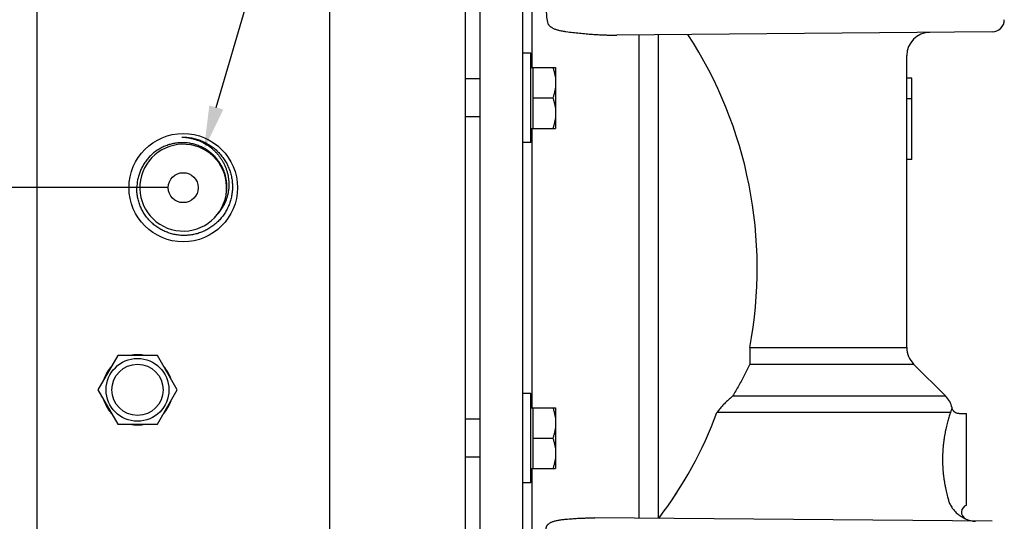
# Model space of a CAD drawing. Extents: x -5 to 55, y -11.1 to 55.6.
# Drawn here: x 11.1 to 19.2, y 17.2 to 21.4 of the extents above; entities that cross this region are included whole.
import ezdxf

# ---------------------------------------------------------------- set-up
doc = ezdxf.new("R2010")
doc.units = 0
doc.header["$LTSCALE"] = 1.21
doc.header["$MEASUREMENT"] = 0
doc.layers.get('0').update_dxf_attribs({"linetype": 'CONTINUOUS'})
doc.layers.add('AXIS', color=7, linetype='CONTINUOUS')
doc.layers.add('ROUNDS', color=7, linetype='CONTINUOUS')

msp = doc.modelspace()

# ---------------------------------------------------------------- linework, layer by layer
for p, q in [((12.6946, 20.6465), (14.2262, 25.882)), ((14.8608, 15.4816), (14.8608, 23.1741)), ((15.2108, 15.5887), (15.2108, 23.067)), ((15.2828, 22.4219), (15.2828, 20.9747)), ((19.0617, 21.267), (15.98, 21.2401)), ((16.1652, 17.274), (16.1652, 21.2417)), ((16.3245, 17.2726), (16.3245, 21.2431)), ((15.2758, 21.0917), (15.2108, 21.0917)), ((15.2758, 20.3577), (15.2758, 21.0917)), ((18.3608, 18.6744), (18.3608, 21.0726)), ((15.2758, 20.9747), (15.4789, 20.9747)), ((15.2908, 20.9747), (15.2908, 20.4747)), ((15.4789, 20.9747), (15.4789, 20.4747)), ((14.8608, 20.8809), (14.7358, 20.8809)), ((18.4008, 20.8879), (18.3608, 20.8879)), ((18.4008, 20.2179), (18.4008, 20.8879)), ((15.2908, 20.7247), (15.4566, 20.7247)), ((18.4008, 20.7179), (18.3608, 20.7179)), ((14.8608, 20.5684), (14.7358, 20.5684)), ((15.2758, 20.4747), (15.4789, 20.4747)), ((15.2828, 20.4747), (15.2828, 18.1811)), ((15.2758, 20.3577), (15.2108, 20.3577)), ((18.4008, 20.2179), (18.3608, 20.2179)), ((12.2983, 19.9884), (1.9787, 19.9884)), ((17.0718, 18.6744), (17.0718, 18.5401)), ((17.0718, 18.6744), (18.3608, 18.6744)), ((17.0718, 18.5401), (18.4164, 18.5401)), ((18.4164, 18.5401), (18.6801, 18.2764)), ((15.2758, 18.2981), (15.2108, 18.2981)), ((15.2758, 17.5641), (15.2758, 18.2981)), ((18.6801, 18.2764), (16.9311, 18.2764)), ((15.2758, 18.1811), (15.4789, 18.1811)), ((15.2908, 18.1811), (15.2908, 17.6811)), ((15.4789, 18.1811), (15.4789, 17.6811)), ((18.7183, 18.142), (16.8029, 18.142)), ((18.7906, 18.1329), (18.8508, 18.1329)), ((18.8508, 17.38), (18.8508, 18.1329)), ((14.8608, 18.0873), (14.7358, 18.0873)), ((15.2908, 17.9311), (15.4566, 17.9311)), ((14.8608, 17.7748), (14.7358, 17.7748)), ((15.2758, 17.6811), (15.4789, 17.6811)), ((15.2828, 17.6811), (15.2828, 16.2339)), ((15.2758, 17.5641), (15.2108, 17.5641)), ((19.0617, 17.2487), (15.8014, 17.2772))]:
    msp.add_line(p, q)
at = {"linetype": 'Continuous'}
for p, q in [((11.2233, 22.4025), (11.2233, 16.2279)), ((13.6233, 22.4025), (13.6233, 16.2279)), ((11.8858, 18.6094), (11.7232, 18.3279)), ((12.2108, 18.6094), (11.8858, 18.6094)), ((12.3733, 18.3279), (12.2108, 18.6094)), ((11.7232, 18.3279), (11.8858, 18.0464)), ((12.2108, 18.0464), (12.3733, 18.3279)), ((11.8858, 18.0464), (12.2108, 18.0464))]:
    msp.add_line(p, q, dxfattribs=at)
msp.add_circle((12.0483, 18.3279), 0.2575, dxfattribs=at)
for centre, radius, start, end in [((19.0608, 21.367), 0.1, 270.5, 0), ((18.5508, 21.0726), 0.19, 90.5, 180), ((13.6138, 19.3279), 3.5192, 349.29904, 33.0126), ((18.5508, 18.6744), 0.19, 180, 225), ((18.5458, 18.142), 0.19, 11.73769, 45), ((13.6138, 19.3279), 3.4025, 322.83939, 339.60254), ((18.8692, 17.3229), 0.06, 107.91289, 244.21691), ((18.9258, 17.4399), 0.19, 244.21682, 269.5)]:
    msp.add_arc(centre, radius, start, end)
for centre, radius, start, end in [((12.4233, 19.9879), 0.3565, 350.21908, 350.10354), ((12.4225, 19.9806), 0.3801, 169.12484, 178.89944)]:
    msp.add_arc(centre, radius, start, end, dxfattribs=at)
for points, knots in [([(15.4008, 21.4644), (15.4008, 21.4558), (15.4011, 21.4385), (15.4027, 21.4126), (15.4053, 21.3866), (15.409, 21.3608), (15.4121, 21.3437), (15.4138, 21.3352)], [0, 0, 0, 0, 0.0258285, 0.0518248, 0.077901, 0.1039916, 0.1300362, 0.1300362, 0.1300362, 0.1300362]), ([(15.4138, 21.3352), (15.4149, 21.3332), (15.4175, 21.3292), (15.422, 21.3234), (15.4273, 21.3177), (15.4335, 21.3121), (15.4406, 21.3068), (15.4486, 21.3017), (15.4576, 21.2969), (15.4676, 21.2923), (15.4787, 21.2881), (15.4907, 21.2841), (15.5036, 21.2804), (15.5175, 21.2771), (15.5323, 21.2741), (15.548, 21.2715), (15.5587, 21.27), (15.5641, 21.2692)], [0, 0, 0, 0, 0.0069385, 0.0142463, 0.0219916, 0.0302462, 0.0390857, 0.0485795, 0.0587924, 0.0697832, 0.0815795, 0.0942095, 0.1076905, 0.1219946, 0.137094, 0.1529576, 0.1695391, 0.1695391, 0.1695391, 0.1695391]), ([(15.5641, 21.2692), (15.5828, 21.2668), (15.6199, 21.2623), (15.675, 21.2563), (15.7286, 21.2513), (15.7797, 21.2473), (15.8274, 21.2442), (15.8713, 21.2421), (15.9112, 21.2407), (15.947, 21.2401), (15.9695, 21.24), (15.98, 21.2401)], [0, 0, 0, 0, 0.0563734, 0.1121345, 0.1663205, 0.2179066, 0.2658658, 0.3097897, 0.3497102, 0.3855602, 0.4171749, 0.4171749, 0.4171749, 0.4171749]), ([(15.4566, 20.9747), (15.4594, 20.9661), (15.4647, 20.9491), (15.4709, 20.9238), (15.4755, 20.8989), (15.4783, 20.8743), (15.4789, 20.8579), (15.4789, 20.8497)], [0, 0, 0, 0, 0.0272603, 0.0531616, 0.0782659, 0.1029714, 0.1275204, 0.1275204, 0.1275204, 0.1275204]), ([(15.4789, 20.8497), (15.4789, 20.8415), (15.4783, 20.8251), (15.4755, 20.8004), (15.4709, 20.7756), (15.4647, 20.7502), (15.4594, 20.7333), (15.4566, 20.7247)], [0, 0, 0, 0, 0.0245532, 0.049261, 0.0743642, 0.1002591, 0.1275204, 0.1275204, 0.1275204, 0.1275204]), ([(15.4566, 20.7247), (15.4594, 20.7161), (15.4647, 20.6991), (15.4709, 20.6738), (15.4755, 20.6489), (15.4783, 20.6243), (15.4789, 20.6079), (15.4789, 20.5997)], [0, 0, 0, 0, 0.0272603, 0.0531616, 0.0782659, 0.1029714, 0.1275204, 0.1275204, 0.1275204, 0.1275204]), ([(15.4789, 20.5997), (15.4789, 20.5915), (15.4783, 20.5751), (15.4755, 20.5504), (15.4709, 20.5256), (15.4647, 20.5002), (15.4594, 20.4833), (15.4566, 20.4747)], [0, 0, 0, 0, 0.0245532, 0.049261, 0.0743642, 0.1002591, 0.1275204, 0.1275204, 0.1275204, 0.1275204]), ([(17.0718, 18.5401), (17.0584, 18.51), (17.03, 18.4503), (16.983, 18.3623), (16.9489, 18.3049), (16.9311, 18.2764)], [0, 0, 0, 0, 0.0986458, 0.1983391, 0.2990871, 0.2990871, 0.2990871, 0.2990871]), ([(16.9311, 18.2764), (16.927, 18.2731), (16.9188, 18.2663), (16.9065, 18.2556), (16.8942, 18.2444), (16.882, 18.2326), (16.8698, 18.2204), (16.8578, 18.2078), (16.8461, 18.1949), (16.8346, 18.1819), (16.8236, 18.1687), (16.813, 18.1554), (16.8062, 18.1465), (16.8029, 18.142)], [0, 0, 0, 0, 0.0158063, 0.0320619, 0.0487418, 0.0657678, 0.0830391, 0.1004542, 0.1179115, 0.1353085, 0.1525444, 0.1695288, 0.1861895, 0.1861895, 0.1861895, 0.1861895]), ([(15.4566, 18.1811), (15.4594, 18.1725), (15.4647, 18.1555), (15.4709, 18.1302), (15.4755, 18.1053), (15.4783, 18.0807), (15.4789, 18.0643), (15.4789, 18.0561)], [0, 0, 0, 0, 0.0272603, 0.0531616, 0.0782659, 0.1029714, 0.1275204, 0.1275204, 0.1275204, 0.1275204]), ([(18.7318, 18.1807), (18.7318, 18.1805), (18.7315, 18.1796), (18.731, 18.1776), (18.73, 18.1743), (18.7287, 18.1699), (18.7268, 18.1642), (18.7245, 18.1576), (18.7216, 18.1501), (18.7195, 18.1448), (18.7183, 18.142)], [0, 0, 0, 0, 0.00068704, 0.00274966, 0.00616111, 0.01087063, 0.01680928, 0.02387546, 0.03197152, 0.04099086, 0.04099086, 0.04099086, 0.04099086]), ([(18.7906, 18.1329), (18.7889, 18.1329), (18.785, 18.133), (18.779, 18.1339), (18.7725, 18.1355), (18.7664, 18.1378), (18.7605, 18.1408), (18.7549, 18.1445), (18.7498, 18.1487), (18.7452, 18.1534), (18.7412, 18.1586), (18.7377, 18.1642), (18.7349, 18.1702), (18.733, 18.1757), (18.7321, 18.1793), (18.7318, 18.1807)], [0, 0, 0, 0, 0.00506516, 0.0116605, 0.01825583, 0.02485117, 0.0314465, 0.03804184, 0.04463717, 0.05123251, 0.05782784, 0.06442318, 0.07101851, 0.07761383, 0.08191709, 0.08191709, 0.08191709, 0.08191709]), ([(18.7183, 18.142), (18.7167, 18.1372), (18.7134, 18.127), (18.7084, 18.1107), (18.703, 18.0926), (18.6975, 18.0727), (18.6918, 18.0513), (18.6861, 18.0284), (18.6806, 18.0041), (18.6754, 17.9787), (18.6706, 17.9524), (18.6662, 17.9254), (18.6624, 17.8978), (18.6592, 17.8698), (18.6567, 17.8416), (18.655, 17.8132), (18.6539, 17.7848), (18.6536, 17.7564), (18.654, 17.7279), (18.6551, 17.6995), (18.657, 17.6712), (18.6595, 17.643), (18.6628, 17.615), (18.6666, 17.5875), (18.6711, 17.5605), (18.676, 17.5343), (18.6812, 17.509), (18.6867, 17.4849), (18.6924, 17.4621), (18.6963, 17.4474), (18.6983, 17.4403)], [0, 0, 0, 0, 0.0151949, 0.0322855, 0.0511955, 0.0718275, 0.09406, 0.1177358, 0.1426594, 0.1686269, 0.1954444, 0.2229148, 0.2508413, 0.2790376, 0.307385, 0.3358027, 0.3642433, 0.392692, 0.4211404, 0.4495796, 0.4779932, 0.5063281, 0.5345018, 0.5623871, 0.5897972, 0.6165361, 0.6424019, 0.6671966, 0.6907285, 0.712802, 0.712802, 0.712802, 0.712802]), ([(15.4789, 18.0561), (15.4789, 18.0479), (15.4783, 18.0315), (15.4755, 18.0068), (15.4709, 17.982), (15.4647, 17.9567), (15.4594, 17.9397), (15.4566, 17.9311)], [0, 0, 0, 0, 0.0245532, 0.049261, 0.0743642, 0.1002591, 0.1275204, 0.1275204, 0.1275204, 0.1275204]), ([(15.4566, 17.9311), (15.4594, 17.9225), (15.4647, 17.9055), (15.4709, 17.8802), (15.4755, 17.8553), (15.4783, 17.8307), (15.4789, 17.8143), (15.4789, 17.8061)], [0, 0, 0, 0, 0.0272603, 0.0531616, 0.0782659, 0.1029714, 0.1275204, 0.1275204, 0.1275204, 0.1275204]), ([(15.4789, 17.8061), (15.4789, 17.7979), (15.4783, 17.7815), (15.4755, 17.7568), (15.4709, 17.732), (15.4647, 17.7067), (15.4594, 17.6897), (15.4566, 17.6811)], [0, 0, 0, 0, 0.0245532, 0.049261, 0.0743642, 0.1002591, 0.1275204, 0.1275204, 0.1275204, 0.1275204]), ([(16.4742, 17.4854), (16.4716, 17.4813), (16.4663, 17.4733), (16.4609, 17.4654), (16.4582, 17.4615)], [0, 0, 0, 0, 0.01443341, 0.02874718, 0.02874718, 0.02874718, 0.02874718]), ([(18.6983, 17.4403), (18.6992, 17.4354), (18.7015, 17.4254), (18.7062, 17.4104), (18.7123, 17.3952), (18.7199, 17.38), (18.7289, 17.3649), (18.7357, 17.3552), (18.7393, 17.3504)], [0, 0, 0, 0, 0.01512951, 0.03080267, 0.0471188, 0.06411701, 0.08168064, 0.09972712, 0.09972712, 0.09972712, 0.09972712]), ([(18.7393, 17.3504), (18.7435, 17.3449), (18.7523, 17.3342), (18.7665, 17.3196), (18.781, 17.3068), (18.7947, 17.2962), (18.8069, 17.2881), (18.8144, 17.2836), (18.8177, 17.2816)], [0, 0, 0, 0, 0.0207205, 0.0413888, 0.0610714, 0.0787218, 0.093308, 0.1049694, 0.1049694, 0.1049694, 0.1049694]), ([(15.4007, 17.1843), (15.4007, 17.1864), (15.4008, 17.1904), (15.4016, 17.1962), (15.4028, 17.2015), (15.4047, 17.2067), (15.4072, 17.2118), (15.4104, 17.2168), (15.4145, 17.2218), (15.4195, 17.2267), (15.4257, 17.2316), (15.4331, 17.2363), (15.4415, 17.2408), (15.451, 17.2449), (15.4616, 17.2487), (15.4733, 17.2522), (15.486, 17.2554), (15.4998, 17.2583), (15.5146, 17.2609), (15.5303, 17.2631), (15.5468, 17.265), (15.5581, 17.2661), (15.5638, 17.2666)], [0, 0, 0, 0, 0.0062637, 0.0119565, 0.0173948, 0.0228533, 0.0284754, 0.0343585, 0.0406682, 0.0476868, 0.0555396, 0.0642722, 0.073775, 0.0841139, 0.09536, 0.107546, 0.1206808, 0.1347555, 0.149747, 0.1656248, 0.182316, 0.1996343, 0.1996343, 0.1996343, 0.1996343]), ([(15.5638, 17.2666), (15.5807, 17.268), (15.6125, 17.2705), (15.6578, 17.2733), (15.6984, 17.2753), (15.7352, 17.2766), (15.7691, 17.2773), (15.7909, 17.2773), (15.8014, 17.2772)], [0, 0, 0, 0, 0.050774, 0.095848, 0.136152, 0.1726383, 0.2062471, 0.2379265, 0.2379265, 0.2379265, 0.2379265]), ([(18.8177, 17.2816), (18.8204, 17.2801), (18.8252, 17.2774), (18.8317, 17.2742), (18.8363, 17.2719), (18.8399, 17.2705), (18.8413, 17.2693), (18.8433, 17.2692), (18.8431, 17.2689)], [0, 0, 0, 0, 0.00931451, 0.01645317, 0.0215686, 0.02510153, 0.02731239, 0.02842655, 0.02842655, 0.02842655, 0.02842655])]:
    msp.add_open_spline(points, degree=3, knots=knots)
for points, knots in [([(12.4113, 20.4033), (12.4182, 20.4034), (12.4318, 20.4032), (12.4523, 20.4019), (12.4726, 20.3996), (12.4996, 20.3952), (12.5328, 20.3872), (12.5651, 20.376), (12.5902, 20.3651), (12.6085, 20.356), (12.6264, 20.346), (12.6438, 20.3352), (12.6606, 20.3235), (12.6822, 20.3068), (12.7076, 20.2839), (12.7306, 20.2586), (12.7474, 20.237), (12.7592, 20.2203), (12.7701, 20.2029), (12.7802, 20.1851), (12.7893, 20.1667), (12.8002, 20.1417), (12.8115, 20.1094), (12.8194, 20.0762), (12.8238, 20.0492), (12.826, 20.0288), (12.8272, 20.0084), (12.8273, 19.9947), (12.8271, 19.9879)], [0, 0, 0, 0, 0.031253, 0.062508, 0.093761, 0.125015, 0.187504, 0.249992, 0.281246, 0.3125, 0.343753, 0.375007, 0.406261, 0.437515, 0.500002, 0.56249, 0.593744, 0.624997, 0.656251, 0.687505, 0.718758, 0.750012, 0.812499, 0.874986, 0.90624, 0.937493, 0.968747, 1, 1, 1, 1]), ([(12.4113, 20.4033), (12.4203, 20.403), (12.4384, 20.4018), (12.4652, 20.3982), (12.4917, 20.3928), (12.5179, 20.3857), (12.5435, 20.3769), (12.5684, 20.3665), (12.5927, 20.3543), (12.616, 20.3406), (12.6383, 20.3253), (12.6596, 20.3086), (12.6797, 20.2904), (12.6985, 20.2709), (12.7159, 20.2502), (12.7318, 20.2283), (12.7462, 20.2053), (12.7589, 20.1815), (12.77, 20.1567), (12.7793, 20.1313), (12.7867, 20.1053), (12.7923, 20.0788), (12.796, 20.052), (12.7977, 20.025), (12.7975, 19.9979), (12.7954, 19.9709), (12.7913, 19.9442), (12.7852, 19.9178), (12.7785, 19.8962), (12.7723, 19.8793), (12.7654, 19.8627), (12.7556, 19.8423), (12.7443, 19.8228), (12.7345, 19.8077), (12.724, 19.793), (12.7156, 19.7824), (12.7097, 19.7756)], [0, 0, 0, 0, 0.03126, 0.06252, 0.093778, 0.125037, 0.156295, 0.187552, 0.218808, 0.250064, 0.28132, 0.312574, 0.343828, 0.375082, 0.406335, 0.437587, 0.468838, 0.500089, 0.531338, 0.562588, 0.593836, 0.625084, 0.65633, 0.687577, 0.718822, 0.750066, 0.78131, 0.812552, 0.843794, 0.859417, 0.87504, 0.90628, 0.937519, 0.953141, 0.968763, 1, 1, 1, 1]), ([(12.7745, 19.9266), (12.7756, 19.9325), (12.7777, 19.9444), (12.7798, 19.9624), (12.781, 19.9804), (12.7814, 20.0045), (12.7796, 20.0347), (12.7747, 20.0645), (12.7691, 20.0879), (12.764, 20.1052), (12.758, 20.1223), (12.7489, 20.1446), (12.7355, 20.1717), (12.7162, 20.2023), (12.694, 20.2309), (12.669, 20.2571), (12.6415, 20.2807), (12.6119, 20.3015), (12.5803, 20.3192), (12.5471, 20.3337), (12.5127, 20.3449), (12.4773, 20.3527), (12.4414, 20.357), (12.4052, 20.3577), (12.3691, 20.3549), (12.3334, 20.3485), (12.2986, 20.3388), (12.2648, 20.3256), (12.2325, 20.3093), (12.2019, 20.29), (12.1733, 20.2677), (12.1514, 20.247), (12.1352, 20.2292), (12.1236, 20.2153), (12.1127, 20.2008), (12.0992, 20.1809), (12.0841, 20.1547), (12.0715, 20.1273), (12.0631, 20.1047), (12.0576, 20.0875), (12.0529, 20.07), (12.0504, 20.0582), (12.0492, 20.0523)], [0, 0, 0, 0, 0.015628, 0.031257, 0.046885, 0.062513, 0.09376, 0.125007, 0.140635, 0.156263, 0.171892, 0.18752, 0.218767, 0.250014, 0.281261, 0.312509, 0.343756, 0.375003, 0.406251, 0.437498, 0.468746, 0.499993, 0.531241, 0.562489, 0.593737, 0.624985, 0.656232, 0.68748, 0.718729, 0.749977, 0.781225, 0.812473, 0.828102, 0.843731, 0.859359, 0.874988, 0.906236, 0.937485, 0.953114, 0.968742, 0.984371, 1, 1, 1, 1]), ([(12.8271, 19.9879), (12.827, 19.9815), (12.8265, 19.9686), (12.8248, 19.9494), (12.8221, 19.9304), (12.8174, 19.9051), (12.8092, 19.874), (12.7981, 19.8439), (12.7875, 19.8205), (12.7787, 19.8033), (12.7691, 19.7866), (12.7553, 19.765), (12.736, 19.7392), (12.7101, 19.7107), (12.6815, 19.6848), (12.6505, 19.6618), (12.6175, 19.6419), (12.5826, 19.6254), (12.5464, 19.6123), (12.509, 19.6027), (12.4709, 19.5969), (12.4323, 19.5949), (12.3938, 19.5966), (12.3556, 19.6021), (12.3182, 19.6113), (12.2818, 19.6242), (12.2469, 19.6406), (12.2138, 19.6604), (12.1828, 19.6833), (12.1542, 19.7092), (12.1327, 19.7331), (12.117, 19.7534), (12.1059, 19.7692), (12.0957, 19.7855), (12.0863, 19.8024), (12.0778, 19.8196), (12.0676, 19.8432), (12.057, 19.8736), (12.0496, 19.9049), (12.0456, 19.9302), (12.0435, 19.9494), (12.0424, 19.9686), (12.0424, 19.9815), (12.0425, 19.9879)], [0, 0, 0, 0, 0.015628, 0.031257, 0.046886, 0.062514, 0.093762, 0.12501, 0.140639, 0.156268, 0.171896, 0.187525, 0.218772, 0.25002, 0.281268, 0.312516, 0.343764, 0.375011, 0.406259, 0.437506, 0.468754, 0.500001, 0.531248, 0.562496, 0.593743, 0.62499, 0.656237, 0.687484, 0.718731, 0.749978, 0.781225, 0.796853, 0.812481, 0.82811, 0.843738, 0.859366, 0.874994, 0.906241, 0.937487, 0.953116, 0.968743, 0.984372, 1, 1, 1, 1])]:
    msp.add_open_spline(points, degree=3, knots=knots, dxfattribs=at)
msp.add_solid([(12.7522, 20.6297), (12.6371, 20.6634), (12.5936, 20.301)])
at = {"layer": 'AXIS', "linetype": 'Continuous'}
for centre, radius in [((12.4233, 19.9879), 0.445), ((12.4233, 19.9879), 0.123), ((12.0483, 18.3279), 0.21)]:
    msp.add_circle(centre, radius, dxfattribs=at)
for start, end in [(77.3739, 102.6261), (137.37425, 162.62563), (17.37437, 42.62575), (197.37437, 222.62575), (317.37425, 342.62563), (257.3739, 282.6261)]:
    msp.add_arc((12.0483, 18.3279), 0.2885, start, end, dxfattribs=at)
at = {"layer": 'ROUNDS', "linetype": 'Continuous'}
msp.add_line((14.7358, 23.1665), (14.7358, 15.4893), dxfattribs=at)

doc.saveas('drawing.dxf')
